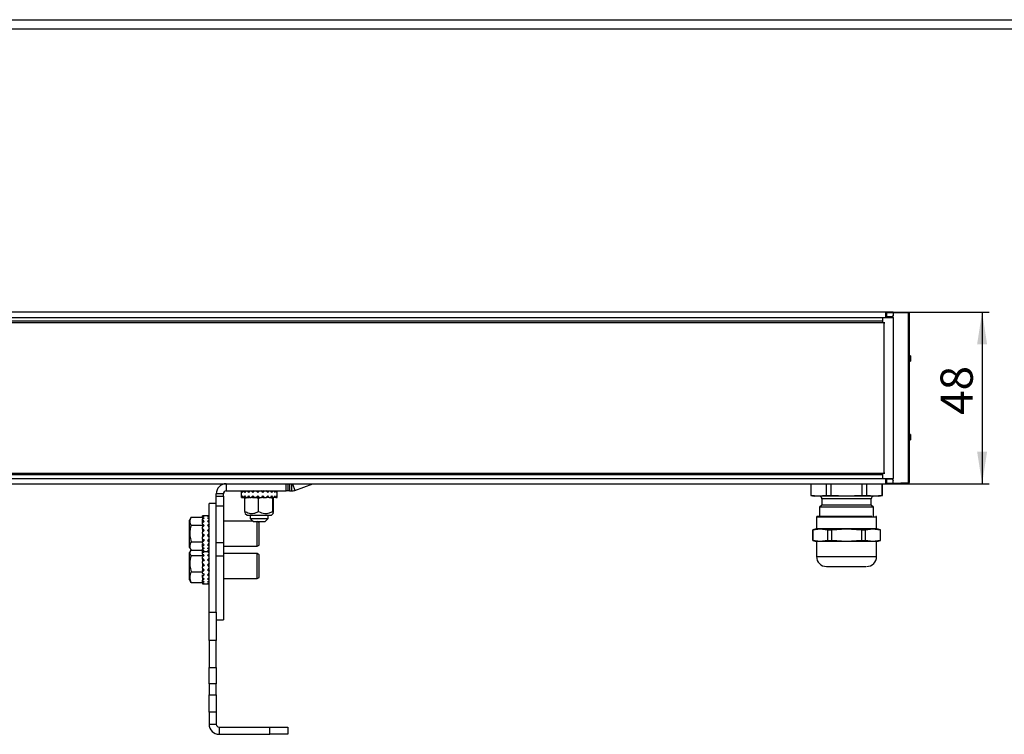
# Model space of a CAD drawing. Units: millimetres. Extents: x 0 to 420, y 0 to 297.
# Drawn here: x 210 to 347, y 197 to 297 of the extents above; entities that cross this region are included whole.
import ezdxf

# ---------------------------------------------------------------- set-up
doc = ezdxf.new("R2010")
doc.units = ezdxf.units.MM
doc.layers.add('THICK_LIONE', color=7, linetype='Continuous', lineweight=25)
doc.layers.add('THIN_LIONE', color=7, linetype='Continuous')
doc.layers.add('ЧЕРТЕЖ', color=7, linetype='Continuous')
doc.styles.add('SLDTEXTSTYLE1', font='TXT', dxfattribs={"width": 0.7})
doc.dimstyles.new('SLDDIMSTYLE0', dxfattribs={"dimtxt": 4.5, "dimasz": 4.5, "dimexe": 0, "dimexo": 0.0625, "dimgap": 1.125, "dimtad": 2, "dimlfac": 2, "dimrnd": 1e-09, "dimzin": 12, "dimdsep": 46, "dimtxsty": 'SLDTEXTSTYLE1', "dimsah": 1, "dimcen": 0.09, "dimadec": 0, "dimazin": 3, "dimtfac": 1, "dimtdec": 3, "dimtofl": 0, "dimtmove": 0, "dimatfit": 3, "dimfxl": 0, "dimfrac": 2, "dimtolj": 1, "dimtzin": 12, "dimarcsym": 0})

# ---------------------------------------------------------------- blocks, each defined once
blk = doc.blocks.new('_D')
at = {"layer": 'ЧЕРТЕЖ', "color": 7}
for p, q in [((330.95, 256.16), (345.37, 256.16)), ((344.37, 256.16), (344.37, 232.16)), ((330.95, 232.16), (345.37, 232.16))]:
    blk.add_line(p, q, dxfattribs=at)
for points in [[(344.37, 256.16), (343.67, 251.66), (345.06, 251.66)], [(344.37, 232.16), (345.06, 236.66), (343.67, 236.66)]]:
    blk.add_solid(points, dxfattribs=at)
at = {"layer": 'ЧЕРТЕЖ', "color": 7, "insert": (338.56, 241.81), "char_height": 4.5, "attachment_point": 1, "rotation": 90, "style": 'SLDTEXTSTYLE1'}
blk.add_mtext('48', dxfattribs=at)

msp = doc.modelspace()

# ---------------------------------------------------------------- linework, layer by layer
at = {"color": 7, "linetype": 'Continuous', "lineweight": 25}
for p, q in [((43.4408, 256.1646), (330.9408, 256.1646)), ((330.9408, 255.4146), (330.9408, 256.1646)), ((330.9408, 256.1646), (331.9408, 256.1646)), ((331.0382, 256.041), (330.9408, 256.041)), ((331.0382, 256.1409), (331.9408, 256.1646)), ((331.9408, 256.0646), (331.0382, 256.041)), ((331.0382, 256.041), (331.0382, 255.5382)), ((331.9408, 256.0646), (331.9408, 256.1646)), ((331.9408, 256.1646), (334.0934, 256.1082)), ((331.9408, 256.0646), (331.9408, 255.6889)), ((334.0934, 256.0082), (331.9408, 256.0646)), ((334.0934, 232.3209), (334.0934, 256.0082)), ((334.1908, 256.0082), (334.0934, 256.0082)), ((334.1908, 256.0082), (334.1908, 232.3209)), ((43.4408, 255.4146), (330.9408, 255.4146)), ((330.6908, 254.6646), (43.6908, 254.6646)), ((43.9408, 254.9146), (330.4408, 254.9146)), ((330.4408, 255.4146), (331.9243, 255.4146)), ((330.4408, 255.4146), (330.4408, 254.7646)), ((330.6908, 254.7646), (330.6908, 254.6646)), ((330.6908, 233.6646), (330.6908, 254.6646)), ((330.6908, 254.6646), (330.7908, 254.6646)), ((330.9408, 255.5382), (331.0382, 255.5382)), ((331.0382, 255.5382), (331.8434, 255.5171)), ((331.8434, 255.4171), (331.0382, 255.4382)), ((331.9408, 255.4146), (331.9408, 232.9146)), ((331.9408, 255.3454), (331.9408, 232.9837)), ((334.3658, 250.0395), (334.1908, 250.0395)), ((334.1908, 249.2895), (334.3658, 249.2895)), ((334.3658, 250.0395), (334.3658, 249.2895)), ((334.3658, 239.0395), (334.1908, 239.0395)), ((334.1908, 238.2895), (334.3658, 238.2895)), ((334.3658, 239.0395), (334.3658, 238.2895)), ((43.4408, 232.9146), (330.9408, 232.9146)), ((43.6908, 233.6646), (330.6908, 233.6646)), ((330.4408, 233.4146), (43.9408, 233.4146)), ((330.4408, 233.5646), (330.4408, 232.9146)), ((330.4408, 232.9146), (331.9243, 232.9146)), ((330.7908, 233.6646), (330.6908, 233.6646)), ((330.6908, 233.6646), (330.6908, 233.5646)), ((330.9408, 232.1646), (330.9408, 232.9146)), ((331.0382, 232.791), (330.9408, 232.791)), ((331.0382, 232.8909), (331.8434, 232.912)), ((331.8434, 232.8121), (331.0382, 232.791)), ((331.0382, 232.791), (331.0382, 232.2882)), ((331.9408, 232.2645), (331.9408, 232.6403)), ((331.9408, 232.2645), (334.0934, 232.3209)), ((334.0934, 232.3209), (334.1908, 232.3209)), ((43.4408, 232.1646), (330.9408, 232.1646)), ((238.8408, 232.1646), (238.8408, 231.1646)), ((238.8408, 231.1646), (247.1908, 231.1646)), ((240.9408, 231.0947), (240.9408, 230.3345)), ((242.746, 231.1277), (242.5892, 231.1646)), ((243.0566, 231.1646), (243.151, 231.1154)), ((244.0443, 231.1646), (243.896, 231.1154)), ((244.4846, 231.1646), (244.4145, 231.1511)), ((245.9408, 230.3345), (245.9408, 231.0947)), ((247.1908, 231.1646), (247.1908, 232.1646)), ((247.4408, 231.1646), (247.1908, 231.1646)), ((247.4408, 232.1646), (247.4408, 231.1646)), ((247.6908, 231.1646), (247.4408, 231.1646)), ((247.6908, 232.1646), (247.6908, 231.1646)), ((247.6908, 231.1646), (247.9408, 231.1646)), ((247.9408, 232.1646), (247.9408, 231.1646)), ((248.4196, 231.249), (250.9351, 232.1646)), ((320.4408, 232.1646), (320.4408, 230.5485)), ((320.454, 232.1646), (320.454, 230.5485)), ((322.6334, 230.5485), (322.6334, 232.1646)), ((323.2613, 232.1646), (323.2613, 230.5485)), ((327.6202, 230.5485), (327.6202, 232.1646)), ((328.2482, 232.1646), (328.2482, 230.5485)), ((330.4276, 230.5485), (330.4276, 232.1646)), ((330.4408, 230.5485), (330.4408, 232.1646)), ((330.9408, 232.2882), (331.0382, 232.2882)), ((330.9408, 232.1646), (331.9408, 232.1646)), ((331.0382, 232.2882), (331.9408, 232.2645)), ((331.9408, 232.1646), (331.0382, 232.1882)), ((331.9408, 232.1646), (331.9408, 232.2645)), ((334.0934, 232.2209), (331.9408, 232.1646)), ((238.4408, 230.7646), (237.4408, 230.7646)), ((237.4408, 230.4475), (237.4408, 230.7646)), ((237.4408, 230.4475), (238.4408, 230.4475)), ((237.4408, 229.0215), (237.4408, 230.4475)), ((238.4408, 230.4475), (238.4408, 230.7646)), ((238.4408, 230.4475), (238.4408, 229.0215)), ((240.9749, 230.2646), (241.0188, 230.2646)), ((241.0188, 230.2646), (241.1906, 230.2646)), ((241.1906, 230.2646), (241.2916, 230.2646)), ((241.4771, 230.2646), (241.2916, 230.2646)), ((241.4479, 228.3105), (241.4479, 230.1226)), ((241.5887, 230.2646), (241.7384, 230.2646)), ((241.7384, 230.2646), (242.0501, 230.2646)), ((242.1368, 230.2646), (242.3231, 230.2646)), ((242.5196, 230.2646), (242.3231, 230.2646)), ((242.5196, 230.2646), (242.7872, 230.2646)), ((242.5892, 230.2646), (242.746, 230.3014)), ((242.7905, 230.2646), (242.9984, 230.2646)), ((242.9984, 230.2646), (243.4969, 230.2646)), ((242.9984, 230.2646), (243.0375, 230.2646)), ((243.151, 230.3137), (243.0566, 230.2646)), ((243.9243, 230.2646), (243.3412, 230.1226)), ((243.3412, 228.3105), (243.3412, 230.1226)), ((243.4969, 230.2646), (243.7096, 230.2646)), ((243.896, 230.3137), (244.0443, 230.2646)), ((243.9243, 230.2646), (244.0877, 230.2646)), ((244.0877, 230.2646), (244.1988, 230.2646)), ((244.1988, 230.2646), (244.3989, 230.2646)), ((244.4145, 230.278), (244.4846, 230.2646)), ((244.8393, 230.2646), (244.5841, 230.2646)), ((244.8393, 230.2646), (245.0107, 230.2646)), ((245.1034, 230.2646), (245.3665, 230.2646)), ((245.3632, 230.2646), (245.3341, 230.1226)), ((245.3341, 228.3105), (245.3341, 230.1226)), ((245.3665, 230.2646), (245.4952, 230.2646)), ((245.4337, 228.3105), (245.4337, 230.1226)), ((245.7376, 230.2646), (245.4952, 230.2646)), ((245.7376, 230.2646), (245.8133, 230.2646)), ((245.8133, 230.2646), (245.9227, 230.2646)), ((245.9227, 230.2646), (245.9393, 230.2646)), ((320.4408, 230.5485), (320.9408, 230.4146)), ((320.4408, 230.5485), (320.454, 230.5485)), ((321.5437, 230.4146), (320.454, 230.5485)), ((321.5437, 230.4146), (320.9408, 230.4146)), ((322.6334, 230.5485), (321.5437, 230.4146)), ((325.4408, 230.4146), (321.5437, 230.4146)), ((322.0008, 230.0646), (322.0008, 229.1646)), ((322.6334, 230.5485), (323.2613, 230.5485)), ((325.4408, 230.4146), (323.2613, 230.5485)), ((327.6202, 230.5485), (325.4408, 230.4146)), ((329.3379, 230.4146), (325.4408, 230.4146)), ((327.6202, 230.5485), (328.2482, 230.5485)), ((329.3379, 230.4146), (328.2482, 230.5485)), ((328.8808, 229.1646), (328.8808, 230.0646)), ((330.4276, 230.5485), (329.3379, 230.4146)), ((329.9408, 230.4146), (329.3379, 230.4146)), ((329.9408, 230.4146), (330.4408, 230.5485)), ((330.4276, 230.5485), (330.4408, 230.5485)), ((237.4408, 229.4146), (236.4408, 229.4146)), ((236.4408, 214.2156), (236.4408, 229.4146)), ((238.4408, 229.0215), (237.4408, 229.0215)), ((237.4408, 224.2428), (237.4408, 229.0215)), ((238.4408, 229.0215), (238.4408, 223.9394)), ((321.9935, 229.1646), (321.6658, 228.8896)), ((321.6658, 228.8896), (321.6658, 227.6146)), ((329.2158, 228.8896), (321.6658, 228.8896)), ((328.8881, 229.1646), (321.9935, 229.1646)), ((329.2158, 228.8896), (328.8881, 229.1646)), ((329.2158, 227.6146), (329.2158, 228.8896)), ((233.9273, 227.4918), (233.6908, 227.0821)), ((233.6908, 223.2821), (233.6908, 227.0821)), ((233.9272, 227.4912), (235.5408, 227.4912)), ((235.5408, 227.6592), (235.5408, 227.679)), ((235.5408, 227.5425), (235.5408, 227.6592)), ((235.5408, 227.4638), (235.5408, 227.5425)), ((235.5408, 227.4638), (235.5408, 227.2149)), ((235.5408, 227.0836), (235.5408, 227.2149)), ((235.5408, 226.757), (235.5408, 227.0836)), ((236.3408, 227.6821), (235.6407, 227.6821)), ((242.5733, 226.9321), (238.4408, 226.9321)), ((241.4797, 228.0256), (241.7408, 227.7646)), ((241.7408, 227.7646), (242.5264, 227.7646)), ((242.1908, 227.7646), (242.1908, 227.3146)), ((242.1908, 227.3146), (242.5908, 226.9146)), ((242.1908, 227.3146), (244.6908, 227.3146)), ((242.5264, 227.7646), (245.1408, 227.7646)), ((242.5908, 226.9146), (244.2908, 226.9146)), ((243.1408, 223.4321), (243.1408, 226.9146)), ((243.4408, 226.7589), (243.1712, 226.9146)), ((244.2908, 226.9146), (244.6908, 227.3146)), ((244.6908, 227.3146), (244.6908, 227.7646)), ((245.1408, 227.7646), (245.4019, 228.0256)), ((321.2408, 227.5146), (321.2408, 225.8646)), ((329.6408, 225.8646), (329.6408, 227.5146)), ((233.9272, 226.3668), (235.5408, 226.3668)), ((235.5408, 226.5493), (235.5408, 226.7225)), ((235.5408, 226.5493), (235.5408, 226.4316)), ((235.5408, 226.4316), (235.5408, 226.3668)), ((235.5408, 226.3668), (235.5408, 226.1054)), ((235.5566, 226.1238), (235.5408, 226.2046)), ((235.5408, 225.9042), (235.5408, 226.1054)), ((235.5408, 225.8255), (235.5408, 225.9042)), ((235.5408, 225.8255), (235.5408, 225.4135)), ((235.5408, 225.7607), (235.5899, 225.6185)), ((236.3916, 225.6185), (236.4408, 225.7607)), ((236.4408, 226.2046), (236.425, 226.1238)), ((243.4408, 223.6053), (243.4408, 226.7589)), ((321.1908, 225.8646), (320.7158, 225.7373)), ((320.7158, 225.7373), (320.7158, 224.2418)), ((320.7278, 225.7373), (320.7158, 225.7373)), ((320.7278, 225.7373), (321.7602, 225.8646)), ((320.7278, 224.2418), (320.7278, 225.7373)), ((321.7602, 225.8646), (321.1908, 225.8646)), ((321.7602, 225.8646), (322.7926, 225.7373)), ((325.4408, 225.8646), (321.7602, 225.8646)), ((322.7926, 225.7373), (323.3761, 225.7373)), ((322.7926, 225.7373), (322.7926, 224.2418)), ((323.3761, 225.7373), (325.4408, 225.8646)), ((323.3761, 224.2418), (323.3761, 225.7373)), ((325.4408, 225.8646), (327.5055, 225.7373)), ((329.1214, 225.8646), (325.4408, 225.8646)), ((327.5055, 225.7373), (327.5055, 224.2418)), ((327.5055, 225.7373), (328.089, 225.7373)), ((328.089, 225.7373), (329.1214, 225.8646)), ((328.089, 224.2418), (328.089, 225.7373)), ((329.1214, 225.8646), (330.1538, 225.7373)), ((329.6908, 225.8646), (329.1214, 225.8646)), ((330.1658, 225.7373), (329.6908, 225.8646)), ((330.1538, 225.7373), (330.1538, 224.2418)), ((330.1538, 225.7373), (330.1658, 225.7373)), ((330.1658, 224.2418), (330.1658, 225.7373)), ((235.5408, 225.2006), (235.5408, 225.4135)), ((235.5408, 225.2006), (235.5408, 224.7444)), ((235.5899, 224.8729), (235.5408, 224.7721)), ((235.5408, 224.7028), (235.5408, 224.7444)), ((235.5408, 224.4956), (235.5408, 224.7028)), ((235.5408, 224.4956), (235.5408, 224.1116)), ((235.5408, 224.3075), (235.5745, 224.455)), ((235.5408, 224.1116), (235.5408, 224.0309)), ((236.4408, 224.7721), (236.3916, 224.8729)), ((236.4071, 224.455), (236.4408, 224.3075)), ((237.4408, 214.2156), (237.4408, 224.2428)), ((320.7158, 224.2418), (321.1908, 224.1146)), ((320.7158, 224.2418), (320.7278, 224.2418)), ((321.7602, 224.1146), (320.7278, 224.2418)), ((321.7602, 224.1146), (321.1908, 224.1146)), ((321.2408, 224.1146), (321.2408, 222.0146)), ((322.7926, 224.2418), (321.7602, 224.1146)), ((325.4408, 224.1146), (321.7602, 224.1146)), ((322.7926, 224.2418), (323.3761, 224.2418)), ((325.4408, 224.1146), (323.3761, 224.2418)), ((327.5055, 224.2418), (325.4408, 224.1146)), ((329.1214, 224.1146), (325.4408, 224.1146)), ((327.5055, 224.2418), (328.089, 224.2418)), ((329.1214, 224.1146), (328.089, 224.2418)), ((330.1538, 224.2418), (329.1214, 224.1146)), ((329.6908, 224.1146), (329.1214, 224.1146)), ((329.6408, 222.0146), (329.6408, 224.1146)), ((329.6908, 224.1146), (330.1658, 224.2418)), ((330.1538, 224.2418), (330.1658, 224.2418)), ((233.6908, 223.2821), (233.9273, 222.8724)), ((233.8339, 222.8124), (233.6908, 222.5646)), ((233.9272, 224.0577), (235.5408, 224.0577)), ((233.9272, 222.873), (235.5408, 222.873)), ((235.5408, 223.8461), (235.5408, 224.0309)), ((235.5408, 223.4524), (235.5408, 223.7237)), ((235.5408, 223.3049), (235.5408, 223.4524)), ((235.5408, 223.3049), (235.5408, 223.0139)), ((235.5408, 222.9158), (235.5408, 223.0139)), ((235.5408, 222.7511), (235.5408, 222.9158)), ((235.5408, 222.7103), (235.5408, 222.7511)), ((237.4408, 223.9394), (238.4408, 223.9394)), ((238.4408, 223.9394), (238.4408, 222.0512)), ((238.4408, 223.4321), (243.1408, 223.4321)), ((243.1408, 223.4321), (243.4408, 223.6053)), ((233.6908, 218.7646), (233.6908, 222.5646)), ((233.9272, 222.1486), (235.5408, 222.1486)), ((235.5408, 222.4977), (235.5408, 222.6852)), ((235.5408, 222.3463), (235.5408, 222.4977)), ((235.5408, 222.3463), (235.5408, 222.1941)), ((235.5408, 222.1941), (235.5408, 222.1486)), ((235.5408, 221.757), (235.5408, 221.9446)), ((235.5408, 221.6155), (235.5408, 221.757)), ((235.5408, 221.6155), (235.5408, 221.2877)), ((235.5408, 221.4988), (235.58, 221.3352)), ((235.6407, 222.6821), (236.3408, 222.6821)), ((236.4016, 221.3352), (236.4408, 221.4988)), ((238.4408, 222.0512), (237.4408, 222.0512)), ((243.1408, 222.4146), (238.4408, 222.4146)), ((238.4408, 222.0512), (238.4408, 213.1646)), ((243.4408, 222.2414), (243.1408, 222.4146)), ((243.1408, 218.9146), (243.1408, 222.4146)), ((243.4408, 219.0878), (243.4408, 222.2414)), ((235.5408, 221.0792), (235.5408, 221.2877)), ((235.5408, 221.0792), (235.5408, 221.0458)), ((235.5408, 221.0458), (235.5408, 220.5803)), ((235.5408, 221.0295), (235.5899, 220.9398)), ((235.5408, 220.3679), (235.5408, 220.5803)), ((235.5408, 220.3679), (235.5408, 219.9273)), ((235.5408, 220.0426), (235.5899, 220.1954)), ((236.3916, 220.9398), (236.4408, 221.0295)), ((236.3916, 220.1954), (236.4408, 220.0426)), ((327.8657, 220.6146), (328.1335, 220.6146)), ((233.6908, 218.7646), (233.8339, 218.5167)), ((233.9272, 219.8742), (235.5408, 219.8742)), ((235.5408, 219.9273), (235.5408, 219.8798)), ((235.5408, 219.6805), (235.5408, 219.8798)), ((235.5525, 219.667), (235.5408, 219.6049)), ((235.5408, 219.2429), (235.5408, 219.4558)), ((235.5408, 219.0729), (235.5408, 219.2429)), ((235.5408, 219.0729), (235.5408, 218.7211)), ((235.5408, 218.5943), (235.5408, 218.7211)), ((235.5408, 218.3568), (235.5408, 218.5943)), ((236.4408, 219.6049), (236.4291, 219.667)), ((238.4408, 218.9146), (243.1408, 218.9146)), ((243.1408, 218.9146), (243.4408, 219.0878)), ((233.9272, 218.3902), (233.8662, 218.5354)), ((233.9272, 218.3902), (235.5408, 218.3902)), ((235.5408, 218.2833), (235.5408, 218.3568)), ((235.5408, 218.2833), (235.5408, 218.1794)), ((235.5408, 218.1653), (235.5408, 218.1794)), ((235.5883, 218.1646), (236.3933, 218.1646)), ((236.4408, 214.2156), (237.4408, 214.2156)), ((236.4408, 210.2688), (236.4408, 214.2156)), ((237.4408, 214.2156), (237.4408, 210.2688)), ((237.4408, 213.1646), (238.4408, 213.1646)), ((237.4408, 210.2688), (236.4408, 210.2688)), ((236.4408, 210.2688), (236.4408, 206.4991)), ((237.4408, 206.4991), (237.4408, 210.2688)), ((236.4408, 206.4991), (237.4408, 206.4991)), ((236.4408, 204.2152), (236.4408, 206.4991)), ((237.4408, 206.4991), (237.4408, 204.2152)), ((237.4408, 204.2152), (236.4408, 204.2152)), ((236.4408, 204.2152), (236.4408, 202.6611)), ((237.4408, 202.6611), (237.4408, 204.2152)), ((236.4408, 200.2463), (236.4408, 202.6611)), ((236.4408, 202.6611), (237.4408, 202.6611)), ((237.4408, 202.6611), (237.4408, 200.2463)), ((237.4408, 200.2463), (236.4408, 200.2463)), ((236.4408, 200.2463), (236.4408, 198.5646)), ((237.4408, 200.2463), (237.4408, 198.5646)), ((236.4408, 198.5646), (237.4408, 198.5646)), ((237.8408, 198.1646), (237.8408, 197.1646)), ((237.8408, 198.1646), (244.9408, 198.1646)), ((244.9408, 197.1646), (244.9408, 198.1646)), ((244.9408, 198.1646), (247.4408, 198.1646)), ((247.4408, 198.1646), (247.4408, 197.1646)), ((237.8408, 197.1646), (244.9408, 197.1646)), ((247.4408, 197.1646), (244.9408, 197.1646))]:
    msp.add_line(p, q, dxfattribs=at)
at = {"color": 8, "linetype": 'Continuous', "lineweight": 25}
for p, q in [((248.0864, 232.1646), (248.4196, 231.249)), ((328.8808, 230.0646), (322.0008, 230.0646)), ((329.0781, 227.5146), (321.2408, 227.5146)), ((329.6408, 227.5146), (329.0781, 227.5146)), ((235.6408, 224.9355), (235.6408, 225.0753)), ((321.2408, 222.0146), (329.0781, 222.0146)), ((329.0781, 222.0146), (329.6408, 222.0146)), ((235.6408, 220.7057), (235.6408, 220.8769))]:
    msp.add_line(p, q, dxfattribs=at)
at = {"color": 7, "linetype": 'Continuous', "lineweight": 25, "flags": 128}
for points in [[(331.8634, 255.4146), (331.8625, 255.4148), (331.8434, 255.4171)], [(331.8634, 232.9146), (331.8625, 232.9144), (331.8434, 232.912)]]:
    msp.add_lwpolyline(points, dxfattribs=at)
at = {"color": 7, "linetype": 'Continuous', "lineweight": 25}
for centre, radius, start, end in [((331.0408, 256.041), 0.1, 91.5, 180), ((331.9936, 256.091), 0.9568, 177.005452, 182.994548), ((331.8408, 256.262), 0.1, 271.51598, 287.501792), ((333.1379, 256.0582), 0.9568, 357.005452, 2.994548), ((334.0908, 256.0082), 0.1, 0, 88.5), ((331.0408, 255.5382), 0.1, 180, 268.5), ((331.9936, 255.4882), 0.9568, 177.005452, 182.994548), ((331.0408, 232.791), 0.1, 91.5, 180), ((331.9936, 232.841), 0.9568, 177.005452, 182.994548), ((333.1379, 232.2709), 0.9568, 357.005452, 2.994548), ((334.0908, 232.3209), 0.1, 271.5, 0), ((238.8408, 230.7646), 1.4, 90, 180), ((238.8408, 230.7646), 0.4, 90, 180), ((247.9408, 232.5646), 1.4, 270, 290), ((331.0408, 232.2882), 0.1, 180, 268.5), ((331.9936, 232.2382), 0.9568, 177.005452, 182.994548), ((331.8408, 232.0672), 0.1, 72.486666, 88.548143), ((321.6508, 230.0646), 0.35, 0, 90), ((329.2308, 230.0646), 0.35, 90, 180), ((321.3408, 227.5146), 0.1, 90, 180), ((329.5408, 227.5146), 0.1, 0, 90), ((322.6408, 222.0146), 1.4, 180, 270), ((328.2408, 222.0146), 1.4, 270, 0), ((237.8408, 198.5646), 1.4, 180, 270), ((237.8408, 198.5646), 0.4, 180, 270)]:
    msp.add_arc(centre, radius, start, end, dxfattribs=at)
for centre, major_axis, ratio, start_param, end_param in [((331.8408, 255.5172), (-0.0026, 0.1001), 0.02609636, 3.14022501, 4.7103361), ((331.8408, 232.8119), (0.0026, 0.1001), 0.02609636, 4.71444186, 6.28455295), ((243.4408, 230.9646), (2.4844, -0.3519), 0.7924656, 3.21828861, 3.31845603), ((243.4408, 230.9646), (2.4844, 0.3519), 0.7924656, 2.86456186, 2.96472928), ((243.4408, 230.9646), (2.357, -1.2739), 0.65414692, 3.73192944, 3.83209686), ((243.4408, 230.9646), (2.357, 1.2739), 0.65414692, 2.35092103, 2.45108845), ((243.4408, 230.9646), (2.3708, -1.6374), 0.48441052, 4.00055821, 4.10072563), ((243.4408, 230.9646), (2.3708, 1.6374), 0.48441052, 2.08229226, 2.18245968), ((243.4408, 230.9646), (2.4272, -1.8367), 0.32614688, 4.20527453, 4.30544195), ((243.4408, 230.9646), (2.4272, 1.8367), 0.32614688, 1.87757594, 1.97774336), ((243.4408, 230.9646), (2.4755, -1.9503), 0.17889993, 4.38893456, 4.48910198), ((243.4408, 230.9646), (2.4755, 1.9503), 0.17889993, 1.6939159, 1.79408332), ((243.4408, 230.9646), (2.4989, -1.9978), 0.0379245, 4.56481996, 4.66498738), ((243.4408, 230.9646), (1.3244, -1.0588), 0.0379245, 4.52218772, 4.66498738), ((243.4408, 230.9646), (2.4989, 1.9978), 0.0379245, 1.5180305, 1.61819792), ((243.4408, 230.9646), (2.4918, -1.9839), 0.10172148, 1.44371766, 1.54388508), ((243.4408, 230.9646), (2.4918, 1.9839), 0.10172148, 4.83946765, 4.93963507), ((243.4408, 230.9646), (2.456, -1.9074), 0.24493589, 1.26528982, 1.36545724), ((243.4408, 230.9646), (2.456, 1.9074), 0.24493589, 5.01789549, 5.11806291), ((243.4408, 230.9646), (2.4007, -1.7587), 0.39667853, 1.07452505, 1.17469247), ((243.4408, 230.9646), (2.4007, 1.7587), 0.39667853, 5.20866026, 5.30882768), ((243.4408, 230.9646), (2.3537, -1.5024), 0.56086249, 0.84990831, 0.95007573), ((243.4408, 230.9646), (2.3537, 1.5024), 0.56086249, 5.43327699, 5.53344441), ((243.4408, 230.9646), (2.3973, -0.9732), 0.72885377, 0.50818856, 0.60835598), ((243.4408, 230.9646), (2.3973, 0.9732), 0.72885377, 5.77499675, 5.87516417), ((243.4408, 230.9646), (2.4844, 0.3519), 0.7924656, 6.17140984, 6.20648935), ((243.4408, 230.4646), (2.4844, 0.3519), 0.7924656, 2.96472928, 3.0648967), ((243.4408, 230.4646), (2.4844, -0.3519), 0.7924656, 3.31845603, 3.41862345), ((243.4408, 230.4646), (2.357, 1.2739), 0.65414692, 2.45108845, 2.55125587), ((243.4408, 230.4646), (2.357, -1.2739), 0.65414692, 3.83209686, 3.93226428), ((243.4408, 230.4646), (2.3708, 1.6374), 0.48441052, 2.18245968, 2.2826271), ((243.4408, 230.4646), (2.3708, -1.6374), 0.48441052, 4.10072563, 4.20089305), ((243.4408, 230.4646), (2.4272, 1.8367), 0.32614688, 1.97774336, 2.07791078), ((243.4408, 230.4646), (2.4272, -1.8367), 0.32614688, 4.30544195, 4.40560937), ((243.4408, 230.4646), (2.4755, 1.9503), 0.17889993, 1.79408332, 1.89425075), ((243.4408, 230.4646), (2.4755, -1.9503), 0.17889993, 4.48910198, 4.5892694), ((243.4408, 230.4646), (2.4989, 1.9978), 0.0379245, 1.61819792, 1.71836534), ((243.4408, 230.4646), (1.3244, 1.0588), 0.0379245, 1.68328583, 1.76099759), ((243.4408, 230.4646), (2.4989, -1.9978), 0.0379245, 4.66498738, 4.76515481), ((243.4408, 230.4646), (2.4918, 1.9839), 0.10172148, 4.73930023, 4.83946765), ((243.4408, 230.4646), (1.3207, -1.0515), 0.10172148, 1.30091799, 1.3660059), ((243.4408, 230.4646), (2.4918, -1.9839), 0.10172148, 1.34355023, 1.44371766), ((243.4408, 230.4646), (2.456, 1.9074), 0.24493589, 4.91772807, 5.01789549), ((243.4408, 230.4646), (2.456, -1.9074), 0.24493589, 1.1651224, 1.26528982), ((243.4408, 230.4646), (2.4007, 1.7587), 0.39667853, 5.10849283, 5.20866026), ((243.4408, 230.4646), (2.4007, -1.7587), 0.39667853, 0.97435763, 1.07452505), ((243.4408, 230.4646), (2.3537, 1.5024), 0.56086249, 5.33310957, 5.43327699), ((243.4408, 230.4646), (2.3537, -1.5024), 0.56086249, 0.74974089, 0.84990831), ((243.4408, 230.4646), (2.3973, 0.9732), 0.72885377, 5.67482933, 5.77499675), ((243.4408, 230.4646), (2.3973, -0.9732), 0.72885377, 0.40802114, 0.50818856), ((243.4408, 230.4646), (2.4844, -0.3519), 0.7924656, 0.07669596, 0.11177547), ((235.7408, 225.1821), (-0.2735, 2.4905), 0.79550166, 6.19603712, 6.24615696), ((235.7408, 225.1821), (-1.0158, 2.3904), 0.72072486, 5.75042468, 5.8505921), ((235.7408, 225.1821), (1.0158, 2.3904), 0.72072486, 0.53276063, 0.63292805), ((235.7408, 225.1821), (-1.5201, 2.355), 0.55190864, 5.41981742, 5.51998484), ((235.7408, 225.1821), (1.5201, 2.355), 0.55190864, 0.86336789, 0.96353531), ((235.7408, 225.1821), (-1.7687, 2.4038), 0.38839795, 5.19806732, 5.29823474), ((235.7408, 225.1821), (1.7687, 2.4038), 0.38839795, 1.08511799, 1.18528541), ((236.2408, 225.1821), (1.0158, 2.3904), 0.72072486, 0.43259321, 0.53276063), ((236.2408, 225.1821), (-1.0158, 2.3904), 0.72072486, 5.65025725, 5.75042468), ((236.2408, 225.1821), (1.5201, 2.355), 0.55190864, 0.76320047, 0.86336789), ((236.2408, 225.1821), (-1.5201, 2.355), 0.55190864, 5.31965, 5.41981742), ((236.2408, 225.1821), (1.7687, 2.4038), 0.38839795, 0.98495057, 1.08511799), ((236.2408, 225.1821), (-1.7687, 2.4038), 0.38839795, 5.0978999, 5.19806732), ((236.2408, 225.1821), (0.2735, 2.4905), 0.79550166, 0.03702835, 0.08714819), ((235.7408, 225.1821), (-1.9131, 2.4585), 0.23722438, 5.00829191, 5.10845933), ((235.7408, 225.1821), (1.9131, 2.4585), 0.23722438, 1.2748934, 1.37506082), ((235.7408, 225.1821), (-1.9861, 2.493), 0.09432156, 4.830232, 4.93039942), ((235.7408, 225.1821), (1.9861, 2.493), 0.09432156, 1.4529533, 1.55312072), ((235.7408, 225.1821), (-1.0526, 1.3213), 0.09432156, 4.91709826, 4.97303167), ((236.2408, 225.1821), (1.9131, 2.4585), 0.23722438, 1.17472598, 1.2748934), ((236.2408, 225.1821), (-1.9131, 2.4585), 0.23722438, 4.90812449, 5.00829191), ((236.2408, 225.1821), (1.9861, 2.493), 0.09432156, 1.35278588, 1.4529533), ((236.2408, 225.1821), (-1.9861, 2.493), 0.09432156, 4.73006458, 4.830232), ((236.2408, 225.1821), (1.0526, 1.3213), 0.09432156, 1.31015364, 1.36608705), ((235.7408, 225.1821), (-1.9968, 2.4984), 0.04527268, 1.52721293, 1.62738035), ((235.7408, 225.1821), (1.9968, 2.4984), 0.04527268, 4.55563753, 4.65580495), ((235.7408, 225.1821), (-1.9461, 2.4735), 0.18645407, 1.70332271, 1.80349013), ((235.7408, 225.1821), (1.9461, 2.4735), 0.18645407, 4.37952776, 4.47969518), ((235.7408, 225.1821), (1.0583, 1.3241), 0.04527268, 4.51300529, 4.65580495), ((236.2408, 225.1821), (1.9968, 2.4984), 0.04527268, 4.65580495, 4.75597237), ((236.2408, 225.1821), (-1.0583, 1.3241), 0.04527268, 1.62738035, 1.77018002), ((236.2408, 225.1821), (-1.9968, 2.4984), 0.04527268, 1.62738035, 1.72754778), ((236.2408, 225.1821), (1.9461, 2.4735), 0.18645407, 4.47969518, 4.5798626), ((236.2408, 225.1821), (-1.9461, 2.4735), 0.18645407, 1.80349013, 1.90365755), ((235.7408, 225.1821), (-1.8286, 2.4242), 0.33416946, 1.88765361, 1.98782103), ((235.7408, 225.1821), (1.8286, 2.4242), 0.33416946, 4.19519686, 4.29536428), ((235.7408, 225.1821), (-1.6236, 2.3683), 0.4931121, 2.09418648, 2.19435391), ((235.7408, 225.1821), (1.6236, 2.3683), 0.4931121, 3.98866398, 4.0888314), ((235.7408, 225.1821), (-1.2457, 2.3596), 0.66310947, 2.36902894, 2.46919636), ((235.7408, 225.1821), (1.2457, 2.3596), 0.66310947, 3.71382153, 3.81398895), ((235.7408, 225.1821), (-0.2735, 2.4905), 0.79550166, 2.90422947, 3.00439689), ((236.2408, 225.1821), (1.8286, 2.4242), 0.33416946, 4.29536428, 4.3955317), ((236.2408, 225.1821), (-1.8286, 2.4242), 0.33416946, 1.98782103, 2.08798845), ((236.2408, 225.1821), (1.6236, 2.3683), 0.4931121, 4.0888314, 4.18899882), ((236.2408, 225.1821), (-1.6236, 2.3683), 0.4931121, 2.19435391, 2.29452133), ((236.2408, 225.1821), (1.2457, 2.3596), 0.66310947, 3.81398895, 3.91415637), ((236.2408, 225.1821), (-1.2457, 2.3596), 0.66310947, 2.46919636, 2.56936378), ((236.2408, 225.1821), (0.2735, 2.4905), 0.79550166, 3.27878842, 3.37895584), ((235.7408, 225.1821), (0.2735, 2.4905), 0.79550166, 3.178621, 3.27878842), ((235.7408, 220.6646), (1.6474, 2.3728), 0.47793223, 0.96792072, 1.06808814), ((235.7408, 220.6646), (-1.8425, 2.4294), 0.32017217, 5.11184035, 5.21200777), ((235.7408, 220.6646), (1.8425, 2.4294), 0.32017217, 1.17134495, 1.27151237), ((235.7408, 220.6646), (-1.9534, 2.477), 0.17326635, 4.92865988, 5.0288273), ((235.7408, 220.6646), (1.9534, 2.477), 0.17326635, 1.35452542, 1.45469284), ((236.2408, 225.1821), (-0.2735, 2.4905), 0.79550166, 3.00439689, 3.10456431), ((236.2408, 220.6646), (-1.6474, 2.3728), 0.47793223, 5.21509716, 5.31526459), ((236.2408, 220.6646), (1.8425, 2.4294), 0.32017217, 1.07117753, 1.17134495), ((236.2408, 220.6646), (-1.8425, 2.4294), 0.32017217, 5.01167293, 5.11184035), ((236.2408, 220.6646), (1.9534, 2.477), 0.17326635, 1.254358, 1.35452542), ((236.2408, 220.6646), (-1.9534, 2.477), 0.17326635, 4.82849246, 4.92865988), ((235.7408, 220.6646), (-1.9984, 2.4992), 0.03243588, 4.7529313, 4.85309872), ((235.7408, 220.6646), (1.9984, 2.4992), 0.03243588, 1.53025401, 1.63042143), ((235.7408, 220.6646), (-1.9821, 2.4909), 0.10725759, 1.6046158, 1.70478322), ((235.7408, 220.6646), (1.9821, 2.4909), 0.10725759, 4.47823466, 4.57840208), ((235.7408, 220.6646), (-1.0591, 1.3246), 0.03243588, 4.7529313, 4.89573097), ((235.7408, 220.6646), (1.0505, 1.3202), 0.10725759, 4.43560242, 4.51192948), ((236.2408, 220.6646), (1.9984, 2.4992), 0.03243588, 1.43008659, 1.53025401), ((236.2408, 220.6646), (1.0591, 1.3246), 0.03243588, 1.38745434, 1.53025401), ((236.2408, 220.6646), (-1.9984, 2.4992), 0.03243588, 4.65276388, 4.7529313), ((236.2408, 220.6646), (1.9821, 2.4909), 0.10725759, 4.57840208, 4.67856951), ((236.2408, 220.6646), (-1.9821, 2.4909), 0.10725759, 1.70478322, 1.80495064), ((235.7408, 220.6646), (-1.903, 2.4541), 0.25071391, 1.78333259, 1.88350001), ((235.7408, 220.6646), (1.903, 2.4541), 0.25071391, 4.29951788, 4.3996853), ((235.7408, 220.6646), (-1.7511, 2.3984), 0.40288981, 1.9748706, 2.07503802), ((235.7408, 220.6646), (1.7511, 2.3984), 0.40288981, 4.10797987, 4.20814729), ((235.7408, 220.6646), (-1.4889, 2.3529), 0.56757017, 2.20175084, 2.30191826), ((236.2408, 220.6646), (1.903, 2.4541), 0.25071391, 4.3996853, 4.49985272), ((236.2408, 220.6646), (-1.903, 2.4541), 0.25071391, 1.88350001, 1.98366743), ((236.2408, 220.6646), (1.7511, 2.3984), 0.40288981, 4.20814729, 4.30831471), ((236.2408, 220.6646), (-1.7511, 2.3984), 0.40288981, 2.07503802, 2.17520544), ((236.2408, 220.6646), (1.4889, 2.3529), 0.56757017, 3.98126704, 4.08143447), ((235.7408, 220.6646), (1.4889, 2.3529), 0.56757017, 3.88109962, 3.98126704), ((235.7408, 220.6646), (-0.9396, 2.4028), 0.73478919, 2.5523441, 2.65251152), ((235.7408, 220.6646), (0.9396, 2.4028), 0.73478919, 3.53050637, 3.63067379), ((236.2408, 220.6646), (-1.4889, 2.3529), 0.56757017, 2.30191826, 2.40208568), ((236.2408, 220.6646), (0.9396, 2.4028), 0.73478919, 3.63067379, 3.73084121), ((236.2408, 220.6646), (-0.9396, 2.4028), 0.73478919, 2.65251152, 2.75267894)]:
    msp.add_ellipse(centre, major_axis=major_axis, ratio=ratio, start_param=start_param, end_param=end_param, dxfattribs=at)
for points, knots in [([(331.8434, 255.5171), (331.8437, 255.5174), (331.863, 255.5367), (331.898, 255.5729), (331.9344, 255.6315), (331.9389, 255.6719), (331.9408, 255.6889)], [0, 0, 0, 0, 0.00699175, 0.40301402, 0.74919275, 1, 1, 1, 1]), ([(331.9408, 255.6889), (331.9388, 255.6719), (331.9348, 255.6379), (331.9084, 255.583), (331.8698, 255.5457), (331.8704, 255.5068), (331.8788, 255.4899), (331.9026, 255.4536), (331.9341, 255.4079), (331.939, 255.3617), (331.9408, 255.3454)], [0, 0, 0, 0, 0.1350326, 0.27108935, 0.48511661, 0.52161355, 0.57337649, 0.63266758, 0.87057797, 1, 1, 1, 1]), ([(331.9408, 232.6403), (331.9389, 232.6572), (331.9344, 232.6976), (331.898, 232.7563), (331.863, 232.7925), (331.8437, 232.8117), (331.8434, 232.8121)], [0, 0, 0, 0, 0.250807252, 0.596985979, 0.993008252, 1, 1, 1, 1]), ([(331.9408, 232.9837), (331.9388, 232.9668), (331.9348, 232.9328), (331.9084, 232.8779), (331.8698, 232.8406), (331.8704, 232.8018), (331.8788, 232.7848), (331.9026, 232.7486), (331.9341, 232.7028), (331.939, 232.6566), (331.9408, 232.6403)], [0, 0, 0, 0, 0.13503826, 0.27091886, 0.48477236, 0.52126173, 0.57303192, 0.63234175, 0.870324, 1, 1, 1, 1]), ([(242.0019, 230.2646), (241.97, 230.2592), (241.7829, 230.2274), (241.5998, 230.1701), (241.4479, 230.1226)], [0, 0, 0, 0, 0.17031373, 1, 1, 1, 1]), ([(241.4479, 230.1226), (241.4509, 230.1416), (241.4605, 230.2021), (241.4703, 230.2391), (241.4771, 230.2646)], [0, 0, 0, 0, 0.3134345, 1, 1, 1, 1]), ([(243.3412, 230.1226), (243.2333, 230.1574), (243.0507, 230.2163), (242.8638, 230.2505), (242.7872, 230.2646)], [0, 0, 0, 0, 0.590670084, 1, 1, 1, 1]), ([(245.3341, 230.1226), (245.274, 230.1416), (245.0823, 230.2021), (244.8859, 230.2391), (244.751, 230.2646)], [0, 0, 0, 0, 0.3134345, 1, 1, 1, 1]), ([(245.4337, 230.1226), (245.4307, 230.1416), (245.4211, 230.2021), (245.4113, 230.2391), (245.4045, 230.2646)], [0, 0, 0, 0, 0.3134345, 1, 1, 1, 1]), ([(241.4479, 228.3105), (241.5279, 228.2656), (241.8146, 228.1048), (242.3497, 227.9539), (242.9234, 228.0803), (243.2314, 228.25), (243.3412, 228.3105)], [0, 0, 0, 0, 0.13478096, 0.48307812, 0.81576995, 1, 1, 1, 1]), ([(241.4939, 228.0399), (241.4864, 228.0482), (241.4703, 228.0664), (241.4557, 228.2252), (241.4479, 228.3105)], [0, 0, 0, 0, 0.46339458, 1, 1, 1, 1]), ([(243.3412, 228.3105), (243.6265, 228.1772), (244.1147, 227.9493), (244.8243, 228.0506), (245.1775, 228.2307), (245.3341, 228.3105)], [0, 0, 0, 0, 0.439130526, 0.751378079, 1, 1, 1, 1]), ([(245.3341, 228.3105), (245.3483, 228.1772), (245.3727, 227.9493), (245.4082, 228.0506), (245.4258, 228.2307), (245.4337, 228.3105)], [0, 0, 0, 0, 0.43913053, 0.75137808, 1, 1, 1, 1]), ([(233.9272, 227.4912), (233.8339, 227.2903), (233.6595, 226.9146), (233.8422, 226.5408), (233.9272, 226.3668)], [0, 0, 0, 0, 0.53470869, 1, 1, 1, 1]), ([(328.9915, 227.6146), (328.6862, 227.6146), (328.2166, 227.6146), (327.2964, 227.6146), (326.5102, 227.6146), (325.675, 227.6146), (324.6008, 227.6146), (323.3409, 227.6146), (322.3344, 227.6146), (321.7519, 227.6146), (321.4605, 227.6146), (321.3295, 227.6146), (321.3525, 227.6146), (321.3574, 227.6146)], [0, 0, 0, 0, 0.14364893, 0.22097766, 0.29994743, 0.37891719, 0.45624592, 0.59989485, 0.74354378, 0.82087251, 0.89984228, 0.97881204, 1, 1, 1, 1]), ([(233.9272, 226.3668), (233.9023, 226.276), (233.7735, 225.8048), (233.6948, 225.0091), (233.858, 224.3409), (233.9272, 224.0577)], [0, 0, 0, 0, 0.1208755, 0.62738806, 1, 1, 1, 1]), ([(233.9272, 224.0577), (233.8339, 223.846), (233.6595, 223.4501), (233.8422, 223.0562), (233.9272, 222.873)], [0, 0, 0, 0, 0.53470869, 1, 1, 1, 1]), ([(233.9272, 222.939), (233.8339, 222.7978), (233.6595, 222.5337), (233.8422, 222.2709), (233.9272, 222.1486)], [0, 0, 0, 0, 0.53470869, 1, 1, 1, 1]), ([(233.9272, 222.1486), (233.9023, 222.0592), (233.7735, 221.595), (233.6948, 220.8113), (233.858, 220.1532), (233.9272, 219.8742)], [0, 0, 0, 0, 0.1208755, 0.62738806, 1, 1, 1, 1]), ([(322.6522, 220.6146), (322.6488, 220.6146), (322.6331, 220.6146), (322.7225, 220.6146), (322.9215, 220.6146), (323.3193, 220.6146), (324.0067, 220.6146), (324.8671, 220.6146), (325.6008, 220.6146), (326.1711, 220.6146), (326.708, 220.6146), (327.3364, 220.6146), (327.6572, 220.6146), (327.8657, 220.6146)], [0, 0, 0, 0, 0.02118796, 0.10015772, 0.17912749, 0.25645622, 0.40010515, 0.54375408, 0.62108281, 0.70005257, 0.77902234, 0.85635107, 1, 1, 1, 1]), ([(233.9272, 219.8742), (233.8339, 219.6091), (233.6595, 219.1132), (233.8422, 218.6197), (233.9272, 218.3902)], [0, 0, 0, 0, 0.53470869, 1, 1, 1, 1])]:
    msp.add_open_spline(points, degree=3, knots=knots, dxfattribs=at)
at = {"layer": 'THICK_LIONE'}
msp.add_line((20, 295.7185), (415, 295.7185), dxfattribs=at)
at = {"layer": 'THIN_LIONE'}
msp.add_line((0, 297), (420, 297), dxfattribs=at)

# ---------------------------------------------------------------- dimensions: what is measured, and where the dimension line sits
at = {"layer": 'ЧЕРТЕЖ', "color": 7}
dim = msp.add_linear_dim(base=(344.3658, 232.1646), p1=(330.9408, 256.1646), p2=(330.9408, 232.1646), angle=90, dimstyle='SLDDIMSTYLE0', dxfattribs=at)
dim.commit()
dim.dimension.update_dxf_attribs({"geometry": '_D', "text_midpoint": (344.3658, 244.1646), "dimtype": 160})

doc.saveas('drawing.dxf')
